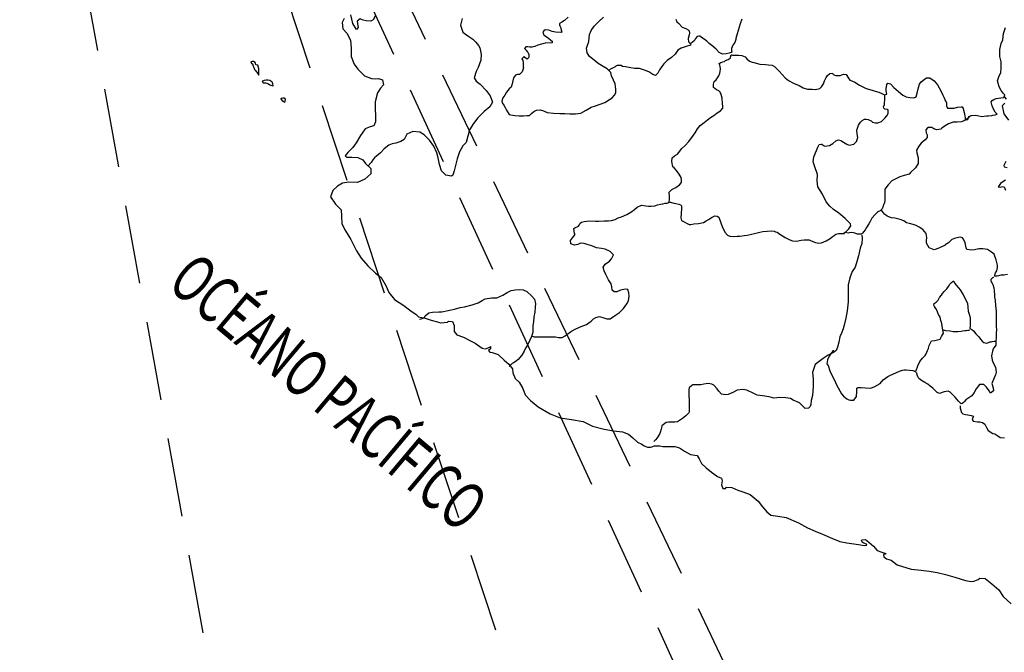
# Model space of a CAD drawing. Extents: x 355245 to 356383, y 2564554 to 2565245.
# Drawn here: x 356268 to 356299, y 2565167 to 2565187 of the extents above; entities that cross this region are included whole.
import ezdxf
from ezdxf.enums import TextEntityAlignment as Align

# ---------------------------------------------------------------- set-up
doc = ezdxf.new("R2010")
doc.units = 0
doc.header["$LTSCALE"] = 10
doc.header["$MEASUREMENT"] = 0
doc.linetypes.add('HIDDEN', pattern=[0.375, 0.25, -0.125])
for name, color, linetype in [('1', 1, 'CONTINUOUS'), ('LIMITES', 6, 'CONTINUOUS'), ('LITORA', 5, 'CONTINUOUS')]:
    doc.layers.add(name, color=color, linetype=linetype)
doc.styles.add('ROMANC', font='romanc.shx')

msp = doc.modelspace()

# ---------------------------------------------------------------- linework, layer by layer
at = {"layer": '1', "linetype": 'HIDDEN', "flags": 128}
for points in [[(356284.291, 2565164.216), (356271.418, 2565203.215)], [(356275.85, 2565156.627), (356268.042, 2565199.843)], [(356293.998, 2565155.362), (356273.528, 2565199.843)], [(356305.183, 2565135.757), (356277.327, 2565193.94)]]:
    msp.add_lwpolyline(points, dxfattribs=at)
at = {"layer": 'LIMITES'}
for points in [[(356282.047, 2565187.156), (356281.993, 2565186.95), (356282.069, 2565186.727), (356282.23, 2565186.606), (356282.391, 2565186.499), (356282.484, 2565186.405), (356282.565, 2565186.298), (356282.605, 2565186.226), (356282.654, 2565186.012), (356282.64, 2565185.837), (356282.56, 2565185.605), (356282.488, 2565185.476), (356282.43, 2565185.275), (356282.492, 2565185.176), (356282.622, 2565185.078), (356282.805, 2565184.877), (356282.934, 2565184.707), (356283.01, 2565184.51), (356282.921, 2565184.359), (356282.742, 2565184.211), (356282.55, 2565184.006), (356282.411, 2565183.832), (356282.286, 2565183.627), (356282.178, 2565183.229), (356282.075, 2565183.122), (356281.968, 2565182.93), (356281.896, 2565182.716), (356281.847, 2565182.541), (356281.798, 2565182.336), (356281.753, 2565182.193), (356281.708, 2565182.162), (356281.53, 2565182.193), (356281.391, 2565182.332), (356281.333, 2565182.533), (356281.289, 2565182.747), (356281.249, 2565182.904), (356281.155, 2565183.118), (356281.017, 2565183.306), (356280.847, 2565183.476), (356280.704, 2565183.556), (356280.49, 2565183.579), (356280.298, 2565183.498), (356280.213, 2565183.324), (356280.11, 2565183.262), (356279.954, 2565183.213), (356279.829, 2565183.191), (356279.726, 2565183.15), (356279.583, 2565183.03), (356279.462, 2565182.901), (356279.35, 2565182.811), (356279.274, 2565182.749), (356279.221, 2565182.677), (356279.167, 2565182.601), (356279.167, 2565182.597), (356279.06, 2565182.481)], [(356285.402, 2565187.198), (356285.29, 2565187.099), (356285.201, 2565187.046), (356285.129, 2565187.001), (356285.129, 2565186.957), (356285.138, 2565186.921), (356285.169, 2565186.867), (356285.178, 2565186.84), (356285.205, 2565186.729), (356285.178, 2565186.711), (356285.004, 2565186.72), (356284.901, 2565186.751), (356284.794, 2565186.787), (356284.682, 2565186.796), (356284.633, 2565186.769), (356284.602, 2565186.729), (356284.624, 2565186.658), (356284.638, 2565186.644), (356284.673, 2565186.609), (356284.785, 2565186.533), (356284.856, 2565186.474), (356284.901, 2565186.439), (356284.901, 2565186.385), (356284.673, 2565186.376), (356284.441, 2565186.309), (356284.351, 2565186.274), (356284.262, 2565186.247), (356284.191, 2565186.252), (356284.124, 2565186.261), (356284.061, 2565186.265), (356284.025, 2565186.207), (356284.079, 2565186.158), (356284.101, 2565186.122), (356284.128, 2565186.086), (356284.155, 2565186.019), (356284.164, 2565185.948), (356284.15, 2565185.912), (356284.11, 2565185.868), (356284.034, 2565185.921), (356284.007, 2565185.957), (356283.94, 2565185.881), (356283.967, 2565185.827), (356283.985, 2565185.765), (356283.98, 2565185.622), (356283.989, 2565185.595), (356283.949, 2565185.47), (356283.864, 2565185.385), (356283.806, 2565185.381), (356283.739, 2565185.359), (356283.672, 2565185.274), (356283.631, 2565185.086), (356283.6, 2565184.983), (356283.537, 2565184.93), (356283.457, 2565184.827), (356283.403, 2565184.725), (356283.341, 2565184.64), (356283.3, 2565184.537), (356283.314, 2565184.488), (356283.367, 2565184.412), (356283.412, 2565184.336), (356283.452, 2565184.251), (356283.541, 2565184.117), (356283.59, 2565184.103), (356283.716, 2565184.081), (356283.858, 2565184.076), (356283.988, 2565184.076), (356284.109, 2565184.085), (356284.185, 2565184.085), (356284.247, 2565184.148), (356284.319, 2565184.215), (356284.404, 2565184.259), (356284.515, 2565184.268), (356284.627, 2565184.228), (356284.739, 2565184.179), (356284.939, 2565184.161), (356285.145, 2565184.151), (356285.301, 2565184.151), (356285.453, 2565184.138), (356285.641, 2565184.138), (356285.806, 2565184.16), (356285.971, 2565184.249), (356286.137, 2565184.352), (356286.271, 2565184.396), (356286.414, 2565184.441), (356286.566, 2565184.494), (356286.718, 2565184.592), (356286.798, 2565184.646), (356286.874, 2565184.731), (356286.91, 2565184.802), (356286.914, 2565184.923), (356286.892, 2565185.084), (356286.843, 2565185.204), (356286.781, 2565185.338), (356286.767, 2565185.392), (356286.754, 2565185.446), (356286.642, 2565185.566), (356286.513, 2565185.638), (356286.357, 2565185.727), (356286.227, 2565185.835), (356286.084, 2565185.951), (356286.004, 2565186.072), (356285.982, 2565186.215), (356286.058, 2565186.433), (356286.076, 2565186.648), (356286.13, 2565186.773), (356286.228, 2565186.911), (356286.376, 2565187.067), (356286.519, 2565187.197)], [(356288.815, 2565187.137), (356288.85, 2565187.048), (356288.899, 2565187.007), (356289.015, 2565186.878), (356289.127, 2565186.837), (356289.203, 2565186.802), (356289.239, 2565186.766), (356289.248, 2565186.69), (356289.234, 2565186.636), (356289.207, 2565186.529), (356289.207, 2565186.498), (356289.216, 2565186.435), (356289.225, 2565186.404), (356289.274, 2565186.35), (356289.287, 2565186.337), (356289.283, 2565186.315), (356289.144, 2565186.275), (356288.984, 2565186.221), (356288.876, 2565186.154), (356288.796, 2565186.025), (356288.675, 2565185.918), (356288.541, 2565185.824), (356288.434, 2565185.721), (356288.367, 2565185.632), (356288.3, 2565185.534), (356288.241, 2565185.422), (356288.166, 2565185.355), (356288.085, 2565185.387), (356287.956, 2565185.472), (356287.817, 2565185.521), (356287.661, 2565185.579), (356287.505, 2565185.575), (356287.393, 2565185.597), (356287.223, 2565185.624), (356287.129, 2565185.633), (356287.08, 2565185.669), (356287.004, 2565185.669), (356286.96, 2565185.664), (356286.915, 2565185.647), (356286.893, 2565185.629), (356286.83, 2565185.593), (356286.763, 2565185.562), (356286.692, 2565185.522)], [(356290.901, 2565187.135), (356290.847, 2565186.993), (356290.789, 2565186.778), (356290.753, 2565186.675), (356290.717, 2565186.528), (356290.708, 2565186.488), (356290.681, 2565186.399), (356290.623, 2565186.318), (356290.61, 2565186.287), (356290.596, 2565186.265), (356290.583, 2565186.233), (356290.574, 2565186.229), (356290.574, 2565186.229), (356290.574, 2565186.193), (356290.574, 2565186.153), (356290.574, 2565186.122), (356290.587, 2565186.104), (356290.587, 2565186.086), (356290.569, 2565186.081), (356290.507, 2565186.064), (356290.404, 2565186.037), (356290.292, 2565186.028), (356290.19, 2565186.077), (356290.087, 2565186.185), (356289.957, 2565186.301), (356289.873, 2565186.368), (356289.792, 2565186.435), (356289.707, 2565186.502), (356289.658, 2565186.533), (356289.578, 2565186.596), (356289.538, 2565186.6), (356289.489, 2565186.583), (356289.431, 2565186.52), (356289.404, 2565186.458), (356289.328, 2565186.395), (356289.261, 2565186.355)], [(356284.242, 2565177.117), (356284.269, 2565177.09), (356284.331, 2565177.076), (356284.461, 2565177.072), (356284.613, 2565177.072), (356284.764, 2565177.072), (356284.903, 2565177.072), (356285.006, 2565177.071), (356285.104, 2565177.054), (356285.216, 2565177.049), (356285.314, 2565177.103), (356285.359, 2565177.147), (356285.484, 2565177.236), (356285.515, 2565177.254), (356285.649, 2565177.33), (356285.819, 2565177.406), (356285.984, 2565177.468), (356286.132, 2565177.566), (356286.208, 2565177.642), (356286.279, 2565177.691), (356286.4, 2565177.718), (356286.534, 2565177.673), (356286.632, 2565177.642), (356286.735, 2565177.646), (356286.873, 2565177.736), (356287.025, 2565177.847), (356287.155, 2565177.968), (356287.262, 2565178.115), (356287.316, 2565178.218), (356287.338, 2565178.365), (356287.329, 2565178.468), (356287.298, 2565178.575), (356287.222, 2565178.589), (356287.061, 2565178.557), (356286.941, 2565178.504), (356286.86, 2565178.499), (356286.798, 2565178.549), (356286.785, 2565178.66), (356286.771, 2565178.754), (356286.678, 2565178.879), (356286.602, 2565179.045), (356286.544, 2565179.165), (356286.508, 2565179.281), (356286.58, 2565179.371), (356286.709, 2565179.469), (356286.781, 2565179.545), (356286.835, 2565179.67), (356286.732, 2565179.777), (356286.58, 2565179.849), (356286.464, 2565179.871), (356286.303, 2565179.894), (356286.151, 2565179.956), (356286.004, 2565180.001), (356285.915, 2565180.032), (356285.794, 2565180.041), (356285.714, 2565180.001), (356285.606, 2565179.979), (356285.49, 2565180.015), (356285.477, 2565180.126), (356285.54, 2565180.211), (356285.629, 2565180.318), (356285.607, 2565180.35), (356285.589, 2565180.502), (356285.611, 2565180.524), (356285.727, 2565180.577), (356285.75, 2565180.609), (356285.768, 2565180.631), (356285.781, 2565180.676), (356285.826, 2565180.707), (356285.911, 2565180.729), (356286.085, 2565180.751), (356286.273, 2565180.742), (356286.375, 2565180.742), (356286.541, 2565180.747), (356286.679, 2565180.746), (356286.782, 2565180.755), (356286.889, 2565180.795), (356286.987, 2565180.845), (356287.095, 2565180.88), (356287.26, 2565180.952), (356287.394, 2565181.018), (356287.501, 2565181.112), (356287.586, 2565181.184), (356287.729, 2565181.242), (356287.859, 2565181.224), (356287.943, 2565181.215), (356288.037, 2565181.21), (356288.153, 2565181.223), (356288.238, 2565181.255), (356288.332, 2565181.281), (356288.399, 2565181.29), (356288.471, 2565181.303), (356288.538, 2565181.303), (356288.596, 2565181.326), (356288.614, 2565181.415), (356288.609, 2565181.518), (356288.605, 2565181.661), (356288.69, 2565181.737), (356288.815, 2565181.804), (356288.931, 2565181.893), (356288.989, 2565181.964), (356288.998, 2565182.045), (356288.985, 2565182.116), (356288.918, 2565182.228), (356288.833, 2565182.34), (356288.762, 2565182.429), (356288.722, 2565182.46), (356288.682, 2565182.63), (356288.7, 2565182.742), (356288.776, 2565182.804), (356288.865, 2565182.858), (356289.004, 2565183.036), (356289.106, 2565183.139), (356289.223, 2565183.259), (356289.375, 2565183.46), (356289.424, 2565183.541), (356289.5, 2565183.661), (356289.58, 2565183.764), (356289.714, 2565183.867), (356289.817, 2565183.947), (356289.911, 2565184.018), (356290.018, 2565184.09), (356290.126, 2565184.17), (356290.224, 2565184.237), (356290.3, 2565184.322), (356290.3, 2565184.375), (356290.291, 2565184.465), (356290.282, 2565184.63), (356290.247, 2565184.755), (356290.22, 2565184.822), (356290.18, 2565184.867), (356290.104, 2565184.898), (356290.05, 2565184.943), (356290.028, 2565184.961), (356290.01, 2565184.974), (356290.01, 2565185.077), (356290.028, 2565185.157), (356290.095, 2565185.22), (356290.176, 2565185.34), (356290.211, 2565185.421), (356290.216, 2565185.474), (356290.225, 2565185.568), (356290.221, 2565185.64), (356290.203, 2565185.684), (356290.185, 2565185.733), (356290.238, 2565185.76), (356290.297, 2565185.787), (356290.35, 2565185.8), (356290.386, 2565185.823), (356290.466, 2565185.858), (356290.507, 2565185.876), (356290.542, 2565185.898), (356290.547, 2565185.934), (356290.569, 2565186.01), (356290.574, 2565186.01), (356290.609, 2565186.001), (356290.685, 2565185.992), (356290.793, 2565185.992), (356290.904, 2565185.987), (356291.007, 2565185.947), (356291.065, 2565185.885), (356291.141, 2565185.804), (356291.226, 2565185.773), (356291.279, 2565185.768), (356291.476, 2565185.715), (356291.65, 2565185.697), (356291.744, 2565185.692), (356291.86, 2565185.678), (356291.936, 2565185.634), (356292.083, 2565185.491), (356292.279, 2565185.276), (356292.382, 2565185.196), (356292.543, 2565185.111), (356292.717, 2565185.03), (356292.842, 2565184.963), (356292.985, 2565184.923), (356293.128, 2565184.914), (356293.235, 2565184.909), (356293.369, 2565184.936), (356293.427, 2565184.994), (356293.485, 2565185.088), (356293.521, 2565185.181), (356293.575, 2565185.284), (356293.62, 2565185.356), (356293.687, 2565185.418), (356293.776, 2565185.422), (356293.794, 2565185.382), (356293.879, 2565185.351), (356294.017, 2565185.351), (356294.124, 2565185.395), (356294.209, 2565185.386), (356294.276, 2565185.27), (356294.325, 2565185.203), (356294.33, 2565185.199), (356294.482, 2565185.136), (356294.624, 2565185.042), (356294.843, 2565184.935), (356295.026, 2565184.885), (356295.129, 2565184.859), (356295.236, 2565184.827), (356295.317, 2565184.791), (356295.379, 2565184.765), (356295.415, 2565184.738), (356295.491, 2565184.764), (356295.469, 2565184.863), (356295.469, 2565184.934), (356295.495, 2565185.064), (356295.522, 2565185.108), (356295.607, 2565185.086), (356295.719, 2565184.97), (356295.862, 2565184.84), (356296.004, 2565184.724), (356296.103, 2565184.675), (356296.223, 2565184.657), (356296.344, 2565184.648), (356296.42, 2565184.679), (356296.456, 2565184.795), (356296.487, 2565184.933), (356296.532, 2565185.076), (356296.581, 2565185.148), (356296.67, 2565185.228), (356296.751, 2565185.273), (356296.854, 2565185.273), (356296.992, 2565185.179), (356297.099, 2565185.054), (356297.202, 2565184.866), (356297.269, 2565184.727), (356297.313, 2565184.647), (356297.353, 2565184.544), (356297.358, 2565184.544), (356297.38, 2565184.491), (356297.38, 2565184.392), (356297.411, 2565184.321), (356297.63, 2565184.321), (356297.728, 2565184.347), (356297.845, 2565184.361), (356297.88, 2565184.356), (356297.912, 2565184.311), (356297.92, 2565184.258), (356297.938, 2565184.177), (356297.952, 2565184.124), (356297.96, 2565184.075), (356297.969, 2565184.012), (356297.978, 2565183.959), (356298.054, 2565183.963), (356298.094, 2565184.048), (356298.17, 2565184.088), (356298.304, 2565184.097), (356298.407, 2565184.074), (356298.501, 2565184.056), (356298.644, 2565184.07), (356298.715, 2565184.079), (356298.818, 2565184.087), (356298.849, 2565184.092), (356298.925, 2565184.101), (356298.983, 2565184.123), (356298.921, 2565184.186), (356298.881, 2565184.266), (356298.832, 2565184.387), (356298.796, 2565184.516), (356298.832, 2565184.561), (356298.881, 2565184.592), (356298.957, 2565184.619), (356299.024, 2565184.632), (356299.1, 2565184.646), (356299.104, 2565184.646), (356299.185, 2565184.654), (356299.203, 2565184.677), (356299.23, 2565184.744), (356299.18, 2565184.793), (356299.118, 2565184.873), (356299.047, 2565184.994), (356298.998, 2565185.186), (356299.051, 2565185.342), (356299.105, 2565185.432), (356299.11, 2565185.584), (356299.114, 2565185.785), (356299.074, 2565185.954), (356299.07, 2565186.178), (356299.115, 2565186.361), (356299.164, 2565186.481), (356299.191, 2565186.687), (356299.249, 2565186.874)], [(356288.614, 2565181.339), (356288.64, 2565181.335), (356288.748, 2565181.312), (356288.815, 2565181.294), (356288.913, 2565181.272), (356288.958, 2565181.25), (356288.998, 2565181.223), (356288.998, 2565181.129), (356288.971, 2565180.839), (356288.993, 2565180.763), (356289.238, 2565180.637), (356289.288, 2565180.637), (356289.381, 2565180.651), (356289.529, 2565180.668), (356289.685, 2565180.7), (356289.779, 2565180.744), (356289.846, 2565180.789), (356289.962, 2565180.865), (356290.052, 2565180.905), (356290.119, 2565180.9), (356290.172, 2565180.864), (356290.239, 2565180.681), (356290.279, 2565180.565), (356290.364, 2565180.391), (356290.444, 2565180.297), (356290.52, 2565180.261), (356290.654, 2565180.257), (356290.752, 2565180.261), (356290.842, 2565180.265), (356290.976, 2565180.283), (356291.07, 2565180.296), (356291.172, 2565180.319), (356291.347, 2565180.354), (356291.472, 2565180.39), (356291.566, 2565180.408), (356291.704, 2565180.426), (356291.856, 2565180.434), (356291.927, 2565180.416), (356291.968, 2565180.403), (356292.021, 2565180.39), (356292.11, 2565180.327), (356292.28, 2565180.224), (356292.419, 2565180.144), (356292.512, 2565180.112), (356292.637, 2565180.103), (356292.776, 2565180.134), (356292.879, 2565180.148), (356293.039, 2565180.143), (356293.093, 2565180.112), (356293.236, 2565180.058), (356293.343, 2565180.036), (356293.424, 2565180.049), (356293.571, 2565180.111), (356293.696, 2565180.187), (356293.763, 2565180.241), (356293.826, 2565180.281), (356293.875, 2565180.326), (356293.96, 2565180.348), (356294.027, 2565180.352), (356294.156, 2565180.348), (356294.147, 2565180.366), (356294.192, 2565180.401), (356294.286, 2565180.491), (356294.357, 2565180.589), (356294.344, 2565180.651), (356294.175, 2565180.821), (356293.974, 2565180.991), (356293.804, 2565181.107), (356293.688, 2565181.21), (356293.576, 2565181.353), (356293.456, 2565181.59), (356293.309, 2565181.827), (356293.291, 2565182.019), (356293.3, 2565182.216), (356293.215, 2565182.461), (356293.162, 2565182.622), (356293.184, 2565182.774), (356293.265, 2565182.979), (356293.314, 2565183.082), (356293.354, 2565183.171), (356293.412, 2565183.176), (356293.435, 2565183.176), (356293.484, 2565183.136), (356293.533, 2565183.109), (356293.68, 2565183.135), (356293.788, 2565183.202), (356293.877, 2565183.283), (356293.966, 2565183.314), (356294.038, 2565183.292), (356294.123, 2565183.238), (356294.225, 2565183.18), (356294.306, 2565183.144), (356294.453, 2565183.18), (356294.538, 2565183.26), (356294.574, 2565183.389), (356294.556, 2565183.501), (356294.543, 2565183.617), (356294.592, 2565183.782), (356294.659, 2565183.872), (356294.717, 2565183.925), (356294.784, 2565183.97), (356294.838, 2565183.974), (356294.905, 2565183.961), (356294.999, 2565183.916), (356295.043, 2565183.876), (356295.119, 2565183.849), (356295.204, 2565183.853), (356295.32, 2565183.898), (356295.432, 2565184.001), (356295.495, 2565184.077), (356295.531, 2565184.144), (356295.535, 2565184.193), (356295.535, 2565184.269), (356295.513, 2565184.278), (356295.428, 2565184.282), (356295.397, 2565184.313), (356295.392, 2565184.363), (356295.415, 2565184.434), (356295.424, 2565184.492), (356295.428, 2565184.559), (356295.433, 2565184.599), (356295.433, 2565184.639), (356295.428, 2565184.733)], [(356299.194, 2565184.695), (356299.27, 2565184.601)], [(356299.229, 2565184.471), (356299.149, 2565184.386), (356299.202, 2565184.136), (356299.35, 2565183.94)], [(356298.153, 2565184.084), (356298.09, 2565184.021), (356298.001, 2565183.945), (356297.862, 2565183.887), (356297.724, 2565183.878), (356297.598, 2565183.874), (356297.447, 2565183.816), (356297.339, 2565183.758), (356297.237, 2565183.682), (356297.205, 2565183.655), (356297.071, 2565183.629), (356296.986, 2565183.664), (356296.915, 2565183.7), (356296.794, 2565183.709), (356296.723, 2565183.629), (356296.736, 2565183.54), (356296.767, 2565183.473), (356296.767, 2565183.392), (356296.709, 2565183.316), (356296.58, 2565183.205), (356296.504, 2565183.111), (356296.436, 2565182.99), (356296.445, 2565182.901), (356296.481, 2565182.74), (356296.481, 2565182.562), (356296.396, 2565182.428), (356296.244, 2565182.28), (356296.199, 2565182.222), (356296.043, 2565182.182), (356295.904, 2565182.147), (356295.775, 2565182.08), (356295.65, 2565182.017), (356295.533, 2565181.892), (356295.435, 2565181.749), (356295.43, 2565181.58), (356295.435, 2565181.504), (356295.435, 2565181.41), (356295.421, 2565181.321), (356295.408, 2565181.289), (356295.385, 2565181.267), (356295.372, 2565181.209), (356295.345, 2565181.133), (356295.283, 2565181.066), (356295.207, 2565181.03), (356295.122, 2565180.95), (356295.023, 2565180.834), (356294.961, 2565180.731), (356294.92, 2565180.655), (356294.849, 2565180.539), (356294.804, 2565180.459), (356294.764, 2565180.41), (356294.719, 2565180.356), (356294.692, 2565180.329), (356294.652, 2565180.329), (356294.563, 2565180.33), (356294.478, 2565180.356), (356294.433, 2565180.37), (356294.366, 2565180.383), (356294.308, 2565180.365), (356294.268, 2565180.361), (356294.179, 2565180.383)], [(356299.259, 2565182.626), (356299.201, 2565182.497), (356299.206, 2565182.457), (356299.308, 2565182.439)], [(356299.254, 2565182.032), (356299.165, 2565181.988), (356299.093, 2565181.934), (356299.026, 2565181.84), (356299.017, 2565181.823), (356299.08, 2565181.814), (356299.165, 2565181.831), (356299.205, 2565181.822), (356299.245, 2565181.724)], [(356299.31, 2565179.053), (356299.198, 2565179.031), (356299.1, 2565179.026), (356299.033, 2565179.008), (356298.988, 2565178.995), (356298.935, 2565178.991), (356298.904, 2565178.995), (356298.93, 2565179.102), (356298.971, 2565179.165), (356298.993, 2565179.268), (356298.998, 2565179.343), (356298.953, 2565179.509), (356298.922, 2565179.594), (356298.917, 2565179.629), (356298.895, 2565179.696), (356298.81, 2565179.759), (356298.681, 2565179.844), (356298.529, 2565179.862), (356298.404, 2565179.858), (356298.265, 2565179.831), (356298.181, 2565179.822), (356298.029, 2565179.84), (356298.002, 2565179.894), (356297.971, 2565180.05), (356297.922, 2565180.171), (356297.886, 2565180.215), (356297.81, 2565180.233), (356297.667, 2565180.198), (356297.555, 2565180.158), (356297.448, 2565180.05), (356297.345, 2565179.988), (356297.345, 2565179.979), (356297.135, 2565179.885), (356296.997, 2565179.832), (356296.836, 2565179.895), (356296.751, 2565180.038), (356296.747, 2565180.122), (356296.76, 2565180.225), (356296.743, 2565180.346), (356296.636, 2565180.475), (356296.519, 2565180.551), (356296.421, 2565180.601), (356296.323, 2565180.628), (356296.211, 2565180.663), (356296.113, 2565180.681), (356296.033, 2565180.744), (356295.912, 2565180.793), (356295.751, 2565180.829), (356295.64, 2565180.842), (356295.559, 2565180.874), (356295.506, 2565180.896), (356295.452, 2565180.936), (356295.421, 2565180.963), (356295.327, 2565181.088)], [(356294.697, 2565180.298), (356294.71, 2565180.2), (356294.697, 2565180.035), (356294.647, 2565179.883), (356294.594, 2565179.637), (356294.535, 2565179.418), (356294.491, 2565179.284), (356294.401, 2565179.141), (356294.321, 2565178.945), (356294.271, 2565178.722), (356294.266, 2565178.387), (356294.266, 2565178.181), (356294.235, 2565177.895), (356294.194, 2565177.668), (356294.145, 2565177.444), (356294.114, 2565177.328), (356294.056, 2565177.19), (356294.006, 2565177.069), (356293.971, 2565176.908), (356293.93, 2565176.748), (356293.885, 2565176.645), (356293.801, 2565176.578), (356293.64, 2565176.493), (356293.474, 2565176.391), (356293.229, 2565176.199), (356293.143, 2565175.94), (356293.161, 2565175.748), (356293.161, 2565175.502), (356293.138, 2565175.22), (356293.098, 2565175.055), (356293.089, 2565174.93), (356293.062, 2565174.868), (356293.009, 2565174.819), (356292.91, 2565174.801), (356292.732, 2565174.98), (356292.531, 2565175.065), (356292.446, 2565175.123), (356292.299, 2565175.141), (356292.107, 2565175.154), (356291.919, 2565175.132), (356291.763, 2565175.172), (356291.562, 2565175.208), (356291.387, 2565175.226), (356291.28, 2565175.276), (356291.061, 2565175.387), (356290.936, 2565175.405), (356290.753, 2565175.383), (356290.615, 2565175.312), (356290.467, 2565175.249), (356290.382, 2565175.24), (356290.262, 2565175.258), (356290.177, 2565175.348), (356290.123, 2565175.428), (356290.012, 2565175.54), (356289.958, 2565175.571), (356289.838, 2565175.598), (356289.699, 2565175.572), (356289.605, 2565175.554), (356289.445, 2565175.549), (356289.351, 2565175.549), (356289.315, 2565175.536), (356289.235, 2565175.46), (356289.226, 2565175.407), (356289.226, 2565175.326), (356289.23, 2565175.183), (356289.234, 2565175.094), (356289.234, 2565174.969), (356289.234, 2565174.853), (356289.234, 2565174.71), (356289.225, 2565174.67), (356289.131, 2565174.571), (356289.024, 2565174.482), (356288.863, 2565174.379), (356288.783, 2565174.375), (356288.702, 2565174.371), (356288.582, 2565174.371), (356288.506, 2565174.357), (356288.367, 2565174.255), (356288.358, 2565174.192), (356288.349, 2565174.148), (356288.318, 2565174.04), (356288.309, 2565174.014), (356288.273, 2565173.956), (356288.224, 2565173.875), (356288.175, 2565173.813), (356288.112, 2565173.759)], [(356298.951, 2565176.927), (356298.956, 2565176.936), (356298.965, 2565177.039), (356298.969, 2565177.217), (356298.978, 2565177.275), (356298.969, 2565177.423), (356298.97, 2565177.628), (356298.965, 2565177.785), (356298.961, 2565177.887), (356298.948, 2565178.07), (356298.934, 2565178.227), (356298.912, 2565178.33), (356298.908, 2565178.388), (356298.899, 2565178.553), (356298.894, 2565178.615), (356298.863, 2565178.718), (356298.828, 2565178.781), (356298.805, 2565178.817), (356298.796, 2565178.852), (356298.792, 2565178.879), (356298.792, 2565178.901), (356298.846, 2565178.955), (356298.877, 2565178.959), (356298.881, 2565178.959)], [(356280.695, 2565177.633), (356280.754, 2565177.642), (356280.847, 2565177.678), (356280.883, 2565177.74), (356280.995, 2565177.838), (356281.107, 2565177.852), (356281.308, 2565177.865), (356281.41, 2565177.869), (356281.602, 2565177.909), (356281.808, 2565177.945), (356281.991, 2565178.007), (356282.121, 2565178.025), (356282.371, 2565178.092), (356282.559, 2565178.154), (356282.684, 2565178.226), (356282.782, 2565178.279), (356282.979, 2565178.31), (356283.144, 2565178.31), (356283.336, 2565178.395), (356283.47, 2565178.48), (356283.604, 2565178.542), (356283.725, 2565178.564), (356283.868, 2565178.569), (356283.979, 2565178.564), (356284.095, 2565178.515), (356284.256, 2565178.363), (356284.336, 2565178.269), (356284.372, 2565178.122), (356284.359, 2565178.019), (356284.345, 2565177.858), (356284.314, 2565177.711), (356284.309, 2565177.554), (356284.287, 2565177.438), (356284.282, 2565177.353), (356284.287, 2565177.228), (356284.278, 2565177.175), (356284.242, 2565177.085), (356284.184, 2565176.943), (356284.121, 2565176.809), (356284.058, 2565176.71), (356284.014, 2565176.621), (356283.933, 2565176.492), (356283.879, 2565176.42), (356283.826, 2565176.358), (356283.768, 2565176.309), (356283.692, 2565176.26), (356283.66, 2565176.237), (356283.629, 2565176.224), (356283.593, 2565176.188), (356283.535, 2565176.13)], [(356293.792, 2565176.654), (356293.792, 2565176.64), (356293.756, 2565176.582), (356293.711, 2565176.524), (356293.671, 2565176.466), (356293.617, 2565176.35), (356293.59, 2565176.221), (356293.631, 2565176.167), (356293.688, 2565176.002), (356293.773, 2565175.814), (356293.845, 2565175.68), (356293.894, 2565175.577), (356293.952, 2565175.457), (356294.059, 2565175.264), (356294.117, 2565175.197), (356294.228, 2565175.112), (356294.295, 2565175.077), (356294.34, 2565175.063), (356294.447, 2565175.063), (356294.532, 2565175.179), (356294.546, 2565175.344), (356294.546, 2565175.443), (356294.572, 2565175.47), (356294.68, 2565175.469), (356294.823, 2565175.456), (356294.983, 2565175.451), (356295.109, 2565175.496), (356295.283, 2565175.594), (356295.381, 2565175.71), (356295.529, 2565175.822), (356295.609, 2565175.862), (356295.783, 2565175.933), (356295.895, 2565175.991), (356295.984, 2565176.022), (356296.051, 2565176.031), (356296.11, 2565176.031), (356296.208, 2565176.022), (356296.315, 2565176.009), (356296.346, 2565175.995), (356296.409, 2565175.968), (356296.427, 2565176.009), (356296.476, 2565176.152), (356296.534, 2565176.294), (356296.619, 2565176.393), (356296.704, 2565176.482), (356296.74, 2565176.531), (356296.78, 2565176.643), (356296.811, 2565176.705), (356296.816, 2565176.719), (356296.838, 2565176.803), (356296.91, 2565176.946), (356297.013, 2565176.955), (356297.178, 2565177.004), (356297.223, 2565177.08), (356297.285, 2565177.187), (356297.259, 2565177.344), (356297.236, 2565177.491), (356297.205, 2565177.589), (356297.178, 2565177.692), (356297.134, 2565177.777), (356297.116, 2565177.804), (356297.085, 2565177.893), (356297.045, 2565177.974), (356297.004, 2565178.036), (356296.982, 2565178.076), (356296.996, 2565178.126), (356297.054, 2565178.175), (356297.116, 2565178.237), (356297.165, 2565178.317), (356297.219, 2565178.393), (356297.259, 2565178.442), (356297.309, 2565178.514), (356297.349, 2565178.554), (356297.393, 2565178.59), (356297.447, 2565178.666), (356297.487, 2565178.737), (356297.505, 2565178.768), (356297.541, 2565178.8), (356297.59, 2565178.84), (356297.613, 2565178.84), (356297.621, 2565178.813), (356297.644, 2565178.764), (356297.684, 2565178.706), (356297.76, 2565178.63), (356297.818, 2565178.558), (356297.911, 2565178.402), (356297.987, 2565178.272), (356298.05, 2565178.129), (356298.054, 2565178.013), (356298.063, 2565177.884), (356298.112, 2565177.758), (356298.13, 2565177.66), (356298.13, 2565177.593), (356298.134, 2565177.495), (356298.134, 2565177.437), (356298.121, 2565177.338), (356298.183, 2565177.307), (356298.232, 2565177.267), (356298.313, 2565177.164), (356298.402, 2565177.07), (356298.455, 2565176.999), (356298.509, 2565176.932), (356298.567, 2565176.891), (356298.638, 2565176.878), (356298.692, 2565176.882), (356298.75, 2565176.914), (356298.799, 2565176.918), (356298.831, 2565176.927), (356298.893, 2565176.936), (356298.938, 2565176.936), (356298.942, 2565176.905), (356298.947, 2565176.811), (356298.862, 2565176.695), (356298.839, 2565176.619), (356298.812, 2565176.471), (356298.83, 2565176.337), (356298.875, 2565176.226), (356298.933, 2565176.109), (356298.95, 2565175.958), (356298.937, 2565175.873), (356298.892, 2565175.77), (356298.816, 2565175.596), (356298.861, 2565175.457), (356298.87, 2565175.364), (356298.78, 2565175.288), (356298.731, 2565175.359), (356298.651, 2565175.48), (356298.566, 2565175.569), (356298.428, 2565175.565), (356298.325, 2565175.422), (356298.262, 2565175.31), (356298.186, 2565175.208), (356298.088, 2565175.141), (356297.994, 2565175.083), (356297.954, 2565175.029), (356297.918, 2565174.989), (356297.878, 2565174.958), (356297.851, 2565174.953), (356297.766, 2565175.034), (356297.654, 2565175.163), (356297.561, 2565175.262), (356297.507, 2565175.311), (356297.498, 2565175.32), (356297.44, 2565175.356), (356297.311, 2565175.333), (356297.163, 2565175.284), (356297.092, 2565175.311), (356296.949, 2565175.445), (356296.86, 2565175.508), (356296.793, 2565175.571), (356296.699, 2565175.624), (356296.596, 2565175.687), (356296.502, 2565175.758), (356296.48, 2565175.794), (356296.471, 2565175.812), (356296.436, 2565175.942)], [(356297.272, 2565177.294), (356297.317, 2565177.281), (356297.352, 2565177.277), (356297.5, 2565177.259), (356297.593, 2565177.245), (356297.665, 2565177.241), (356297.741, 2565177.241), (356297.848, 2565177.254), (356297.888, 2565177.263), (356297.96, 2565177.272), (356298, 2565177.276), (356298.054, 2565177.28), (356298.089, 2565177.289), (356298.125, 2565177.294)], [(356297.811, 2565174.886), (356297.811, 2565174.81), (356297.86, 2565174.676), (356297.9, 2565174.632), (356297.98, 2565174.614), (356298.06, 2565174.605), (356298.163, 2565174.587), (356298.235, 2565174.556), (356298.217, 2565174.52), (356298.194, 2565174.457), (356298.226, 2565174.404), (356298.364, 2565174.386), (356298.436, 2565174.386), (356298.525, 2565174.363), (356298.596, 2565174.305), (356298.645, 2565174.202), (356298.699, 2565174.108), (356298.846, 2565174.01), (356298.913, 2565173.997), (356299.011, 2565173.943), (356299.078, 2565173.889), (356299.221, 2565173.871)]]:
    msp.add_lwpolyline(points, dxfattribs=at)
for points in [[(356275.609, 2565185.36), (356275.609, 2565185.481), (356275.609, 2565185.561), (356275.578, 2565185.677), (356275.52, 2565185.695), (356275.493, 2565185.767), (356275.444, 2565185.794), (356275.404, 2565185.798), (356275.364, 2565185.785), (356275.377, 2565185.731), (356275.408, 2565185.722), (356275.435, 2565185.651), (356275.453, 2565185.602), (356275.475, 2565185.543), (356275.502, 2565185.508), (356275.529, 2565185.481), (356275.538, 2565185.472), (356275.551, 2565185.454)], [(356275.756, 2565185.106), (356275.738, 2565185.132), (356275.725, 2565185.155), (356275.747, 2565185.186), (356275.788, 2565185.208), (356275.846, 2565185.217), (356275.899, 2565185.217), (356275.957, 2565185.199), (356276.02, 2565185.163), (356276.047, 2565185.101), (356276.051, 2565185.016), (356276.051, 2565185.012), (356276.002, 2565185.038), (356275.957, 2565185.047), (356275.917, 2565185.074), (356275.872, 2565185.097), (356275.832, 2565185.105)], [(356276.426, 2565184.493), (356276.368, 2565184.542), (356276.319, 2565184.618), (356276.319, 2565184.627), (356276.328, 2565184.632), (356276.372, 2565184.641), (356276.417, 2565184.64), (356276.444, 2565184.605), (356276.444, 2565184.587)]]:
    msp.add_lwpolyline(points, close=True, dxfattribs=at)
at = {"layer": 'LITORA'}
for points in [[(356278.313, 2565187.158), (356278.255, 2565187.029), (356278.272, 2565186.828), (356278.397, 2565186.694), (356278.509, 2565186.475), (356278.54, 2565186.211), (356278.54, 2565185.957), (356278.633, 2565185.706), (356278.745, 2565185.55), (356278.955, 2565185.344), (356279.174, 2565185.259), (356279.294, 2565185.25), (356279.397, 2565185.255), (356279.526, 2565185.21), (356279.558, 2565185.058), (356279.468, 2565184.955), (356279.365, 2565184.804), (356279.294, 2565184.513), (356279.293, 2565184.25), (356279.302, 2565184.12), (356279.307, 2565183.888), (356279.248, 2565183.754), (356279.132, 2565183.723), (356278.98, 2565183.66), (356278.828, 2565183.455), (356278.694, 2565183.223), (356278.587, 2565183.075), (356278.426, 2565182.91), (356278.341, 2565182.808), (356278.39, 2565182.763), (356278.56, 2565182.767), (356278.743, 2565182.758), (356278.904, 2565182.682), (356278.988, 2565182.561), (356279.154, 2565182.409), (356279.153, 2565182.235), (356278.966, 2565182.07), (356278.738, 2565181.959), (356278.465, 2565181.968), (356278.26, 2565181.941), (356278.103, 2565181.847), (356277.956, 2565181.705), (356277.884, 2565181.504), (356278.036, 2565181.276), (356278.219, 2565181.101), (356278.232, 2565180.909), (356278.241, 2565180.65), (356278.357, 2565180.436), (356278.526, 2565180.154), (356278.709, 2565179.801), (356278.848, 2565179.564), (356279.066, 2565179.318), (356279.307, 2565179.09), (356279.481, 2565178.952), (356279.647, 2565178.684), (356279.727, 2565178.478), (356279.91, 2565178.255), (356280.2, 2565178.062), (356280.437, 2565177.892), (356280.579, 2565177.79), (356280.664, 2565177.705), (356280.879, 2565177.66), (356281.066, 2565177.606), (356281.222, 2565177.557), (356281.374, 2565177.512), (356281.58, 2565177.539), (356281.616, 2565177.57), (356281.745, 2565177.556), (356281.794, 2565177.436), (356281.798, 2565177.244), (356281.879, 2565177.141), (356282.093, 2565177.06), (356282.312, 2565176.948), (356282.459, 2565176.868), (356282.683, 2565176.716), (356282.781, 2565176.689), (356282.821, 2565176.702), (356282.915, 2565176.743), (356282.951, 2565176.765), (356282.942, 2565176.698), (356282.888, 2565176.64), (356282.924, 2565176.586), (356283.004, 2565176.573), (356283.192, 2565176.51), (356283.379, 2565176.331), (356283.526, 2565176.21), (356283.642, 2565176.063), (356283.651, 2565175.933), (356283.723, 2565175.75), (356283.857, 2565175.638), (356283.973, 2565175.442), (356284.044, 2565175.232), (356284.209, 2565175.058), (356284.454, 2565174.861), (356284.83, 2565174.633), (356285.156, 2565174.512), (356285.508, 2565174.453), (356285.879, 2565174.391), (356286.174, 2565174.248), (356286.54, 2565174.144), (356286.835, 2565174.1), (356287.125, 2565174.064), (356287.317, 2565173.992), (356287.456, 2565173.871), (356287.603, 2565173.742), (356287.732, 2565173.67), (356287.813, 2565173.625), (356287.92, 2565173.581), (356287.996, 2565173.581), (356288.009, 2565173.576), (356288.049, 2565173.589), (356288.139, 2565173.621), (356288.304, 2565173.616), (356288.402, 2565173.603), (356288.563, 2565173.598), (356288.786, 2565173.602), (356288.929, 2565173.558), (356289.086, 2565173.455), (356289.282, 2565173.347), (356289.488, 2565173.311), (356289.55, 2565173.213), (356289.63, 2565173.066), (356289.778, 2565172.923), (356289.947, 2565172.784), (356290.135, 2565172.654), (356290.255, 2565172.592), (356290.282, 2565172.516), (356290.264, 2565172.386), (356290.3, 2565172.274), (356290.389, 2565172.27), (356290.42, 2565172.315), (356290.59, 2565172.306), (356290.773, 2565172.221), (356290.965, 2565172.158), (356291.162, 2565172.077), (356291.421, 2565171.872), (356291.559, 2565171.684), (356291.693, 2565171.527), (356291.822, 2565171.425), (356292.046, 2565171.389), (356292.309, 2565171.348), (356292.693, 2565171.178), (356292.983, 2565171.026), (356293.22, 2565170.919), (356293.452, 2565170.82), (356293.778, 2565170.682), (356294.002, 2565170.592), (356294.225, 2565170.547), (356294.444, 2565170.52), (356294.6, 2565170.498), (356294.779, 2565170.466), (356294.859, 2565170.475), (356294.85, 2565170.511), (356294.77, 2565170.533), (356294.712, 2565170.574), (356294.694, 2565170.623), (356294.703, 2565170.641), (356294.819, 2565170.65), (356294.926, 2565170.569), (356295.069, 2565170.439), (356295.185, 2565170.31), (356295.337, 2565170.252), (356295.457, 2565170.207), (356295.453, 2565170.185), (356295.39, 2565170.176), (356295.395, 2565170.1), (356295.484, 2565170.042), (356295.631, 2565170.001), (356295.823, 2565169.849), (356296.261, 2565169.715), (356296.583, 2565169.679), (356296.833, 2565169.647), (356297.087, 2565169.607), (356297.355, 2565169.549), (356297.641, 2565169.464), (356297.985, 2565169.356), (356298.168, 2565169.325), (356298.244, 2565169.329), (356298.284, 2565169.347), (356298.383, 2565169.387), (356298.436, 2565169.427), (356298.61, 2565169.423), (356298.82, 2565169.253), (356299.035, 2565169.061), (356299.177, 2565168.846), (356299.427, 2565168.618)], [(356279.3, 2565187.234), (356279.229, 2565187.117), (356279.162, 2565187.068), (356279.01, 2565187.082), (356278.916, 2565187.109), (356278.818, 2565187.145), (356278.724, 2565187.078), (356278.742, 2565186.921), (356278.755, 2565186.872), (356278.701, 2565186.81), (356278.585, 2565187.002), (356278.527, 2565187.274)]]:
    msp.add_lwpolyline(points, dxfattribs=at)

# ---------------------------------------------------------------- texts
at = {"layer": '1', "style": 'ROMANC', "width": 0.579045}
msp.add_text('OCÉANO PACÍFICO', height=1.5, rotation=319.9531, dxfattribs=at).set_placement((356272.668, 2565178.676), (356282.009, 2565170.825), align=Align.FIT)

doc.saveas('drawing.dxf')
